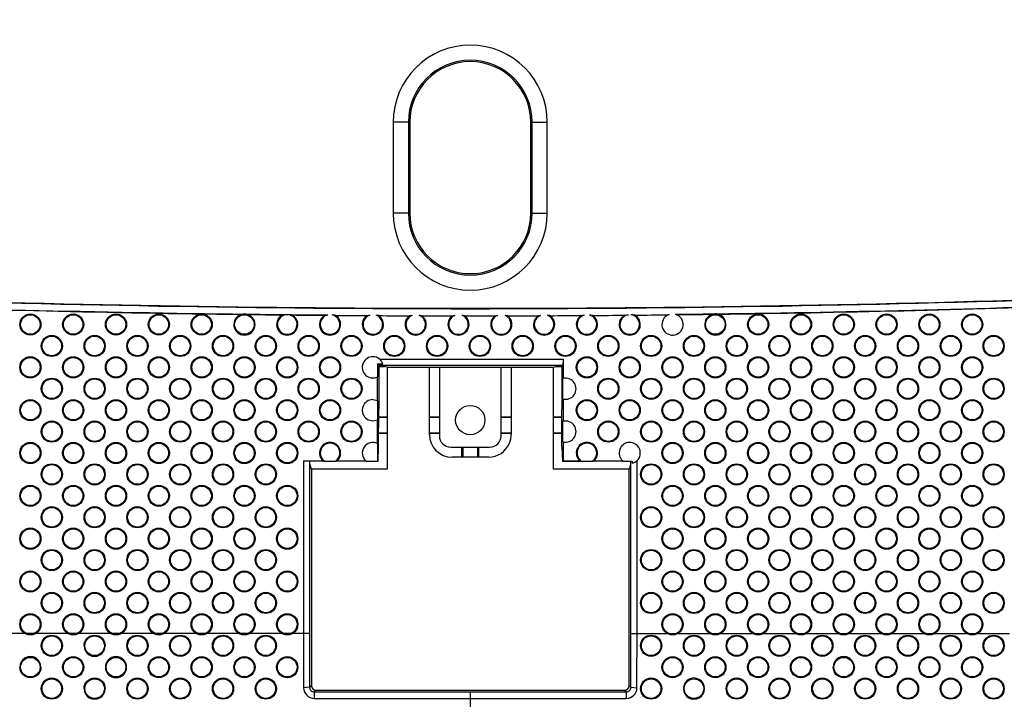
# Model space of a CAD drawing. Units: millimetres. Extents: x 47 to 756, y 170 to 506.
# Drawn here: x 600 to 665, y 282 to 327 of the extents above; entities that cross this region are included whole.
import ezdxf

# ---------------------------------------------------------------- set-up
doc = ezdxf.new("R2010")
doc.units = ezdxf.units.MM
doc.header["$LTSCALE"] = 46.255
doc.layers.add('IT83-BACK-MAINBODY_SOLIDLINE', color=7, linetype='CONTINUOUS')
doc.layers.add('IT83-LCD-FRAME_SOLIDLINE', color=7, linetype='CONTINUOUS')

msp = doc.modelspace()

# ---------------------------------------------------------------- linework, layer by layer
at = {"layer": 'IT83-BACK-MAINBODY_SOLIDLINE', "color": 7, "linetype": 'Continuous'}
for p, q in [((626.015, 320.039), (624.927, 320.039)), ((624.927, 320.039), (624.927, 314.039)), ((625.926, 320.039), (625.926, 314.039)), ((626.015, 320.039), (626.015, 314.039)), ((634.015, 320.039), (635.102, 320.039)), ((634.015, 314.039), (634.015, 320.039)), ((634.103, 314.039), (634.103, 320.039)), ((635.102, 314.039), (635.102, 320.039)), ((626.015, 314.039), (624.927, 314.039)), ((634.015, 314.039), (635.102, 314.039)), ((617.93, 307.339), (620.615, 307.315)), ((643.097, 307.349), (643.169, 307.35)), ((643.574, 307.354), (643.646, 307.355)), ((623.894, 304.079), (624.243, 304.079)), ((623.897, 303.99), (623.894, 304.079)), ((623.894, 304.079), (623.894, 303.228)), ((623.897, 303.99), (636.132, 303.99)), ((623.973, 303.915), (623.897, 303.99)), ((623.973, 303.915), (624.357, 303.915)), ((623.973, 303.915), (623.973, 301.081)), ((624.03, 304.39), (636.145, 304.39)), ((624.515, 303.873), (624.357, 303.915)), ((624.515, 303.873), (635.515, 303.873)), ((624.515, 303.873), (624.515, 297.12)), ((627.312, 299.42), (627.312, 303.873)), ((627.975, 303.873), (627.975, 299.333)), ((632.054, 299.333), (632.054, 303.873)), ((632.717, 303.873), (632.717, 299.42)), ((635.515, 303.873), (635.673, 303.915)), ((635.515, 297.12), (635.515, 303.873)), ((635.673, 303.915), (636.056, 303.915)), ((636.056, 303.915), (636.132, 303.99)), ((636.056, 303.915), (636.056, 301.081)), ((636.145, 304.39), (636.132, 303.99)), ((636.145, 304.39), (636.145, 303.12)), ((623.884, 301.656), (623.884, 303.223)), ((636.135, 301.761), (636.135, 303.118)), ((623.58, 301.725), (623.884, 301.656)), ((623.894, 301.651), (623.894, 300.4)), ((636.145, 301.759), (636.145, 300.292)), ((623.955, 298.598), (623.973, 301.081)), ((636.074, 298.598), (636.056, 301.081)), ((623.884, 298.828), (623.884, 300.395)), ((636.135, 298.933), (636.135, 300.289)), ((623.894, 298.823), (623.894, 297.66)), ((623.92, 297.633), (623.955, 298.598)), ((636.074, 298.598), (636.109, 297.633)), ((636.145, 298.93), (636.145, 297.67)), ((628.725, 298.584), (631.304, 298.584)), ((618.997, 297.67), (620.291, 297.67)), ((618.997, 297.67), (618.997, 286.289)), ((619.397, 297.657), (619.397, 286.289)), ((619.515, 297.12), (619.419, 297.475)), ((620.391, 297.66), (621.112, 297.66)), ((621.212, 297.67), (623.119, 297.67)), ((623.131, 297.66), (623.894, 297.66)), ((631.218, 297.92), (628.811, 297.92)), ((636.145, 297.67), (636.109, 297.633)), ((637.362, 297.633), (636.109, 297.633)), ((636.145, 297.67), (637.261, 297.67)), ((637.362, 297.66), (638.083, 297.66)), ((638.183, 297.67), (640.09, 297.67)), ((640.102, 297.66), (640.721, 297.66)), ((640.61, 297.475), (640.515, 297.12)), ((640.632, 297.657), (640.721, 297.66)), ((640.632, 286.289), (640.632, 297.657)), ((640.721, 297.66), (640.721, 297.518)), ((641.032, 286.289), (641.032, 297.699)), ((624.515, 297.12), (619.515, 297.12)), ((619.515, 297.12), (619.515, 282.839)), ((640.515, 297.12), (635.515, 297.12)), ((640.515, 282.839), (640.515, 297.12)), ((600.583, 286.289), (598.494, 286.289)), ((601.209, 286.289), (600.696, 286.289)), ((603.411, 286.289), (601.323, 286.289)), ((604.037, 286.289), (603.525, 286.289)), ((606.239, 286.289), (604.151, 286.289)), ((606.866, 286.289), (606.353, 286.289)), ((609.068, 286.289), (606.98, 286.289)), ((609.694, 286.289), (609.182, 286.289)), ((611.896, 286.289), (609.808, 286.289)), ((612.523, 286.289), (612.01, 286.289)), ((614.725, 286.289), (612.636, 286.289)), ((615.351, 286.289), (614.838, 286.289)), ((617.553, 286.289), (615.465, 286.289)), ((618.18, 286.289), (617.667, 286.289)), ((619.397, 286.289), (618.293, 286.289)), ((640.632, 286.289), (643.009, 286.289)), ((643.123, 286.289), (643.635, 286.289)), ((643.749, 286.289), (645.837, 286.289)), ((645.951, 286.289), (646.464, 286.289)), ((646.578, 286.289), (648.666, 286.289)), ((648.78, 286.289), (649.292, 286.289)), ((649.406, 286.289), (651.494, 286.289)), ((651.608, 286.289), (652.121, 286.289)), ((652.234, 286.289), (654.323, 286.289)), ((654.436, 286.289), (654.949, 286.289)), ((655.063, 286.289), (657.151, 286.289)), ((657.265, 286.289), (657.778, 286.289)), ((657.891, 286.289), (659.979, 286.289)), ((660.093, 286.289), (660.606, 286.289)), ((660.72, 286.289), (662.808, 286.289)), ((662.922, 286.289), (663.434, 286.289)), ((663.548, 286.289), (665.636, 286.289)), ((601.667, 285.469), (601.72, 285.469)), ((603.067, 285.469), (603.014, 285.469)), ((604.495, 285.469), (604.548, 285.469)), ((605.895, 285.469), (605.842, 285.469)), ((607.324, 285.469), (607.377, 285.469)), ((608.724, 285.469), (608.671, 285.469)), ((610.152, 285.469), (610.205, 285.469)), ((611.552, 285.469), (611.499, 285.469)), ((612.981, 285.469), (613.033, 285.469)), ((614.381, 285.469), (614.328, 285.469)), ((615.809, 285.469), (615.862, 285.469)), ((617.209, 285.469), (617.156, 285.469)), ((641.265, 285.469), (641.318, 285.469)), ((642.665, 285.469), (642.612, 285.469)), ((644.093, 285.469), (644.146, 285.469)), ((645.493, 285.469), (645.44, 285.469)), ((646.922, 285.469), (646.975, 285.469)), ((648.322, 285.469), (648.269, 285.469)), ((649.75, 285.469), (649.803, 285.469)), ((651.15, 285.469), (651.097, 285.469)), ((652.579, 285.469), (652.631, 285.469)), ((653.979, 285.469), (653.926, 285.469)), ((655.407, 285.469), (655.46, 285.469)), ((656.807, 285.469), (656.754, 285.469)), ((658.235, 285.469), (658.288, 285.469)), ((659.635, 285.469), (659.582, 285.469)), ((661.064, 285.469), (661.117, 285.469)), ((662.464, 285.469), (662.411, 285.469)), ((663.892, 285.469), (663.945, 285.469)), ((665.292, 285.469), (665.239, 285.469)), ((600.253, 284.055), (600.306, 284.055)), ((601.653, 284.055), (601.6, 284.055)), ((603.081, 284.055), (603.134, 284.055)), ((604.481, 284.055), (604.428, 284.055)), ((605.909, 284.055), (605.962, 284.055)), ((607.309, 284.055), (607.257, 284.055)), ((608.738, 284.055), (608.791, 284.055)), ((610.138, 284.055), (610.085, 284.055)), ((611.566, 284.055), (611.619, 284.055)), ((612.966, 284.055), (612.913, 284.055)), ((614.395, 284.055), (614.448, 284.055)), ((615.795, 284.055), (615.742, 284.055)), ((617.223, 284.055), (617.276, 284.055)), ((618.623, 284.055), (618.57, 284.055)), ((642.679, 284.055), (642.732, 284.055)), ((644.079, 284.055), (644.026, 284.055)), ((645.507, 284.055), (645.56, 284.055)), ((646.907, 284.055), (646.855, 284.055)), ((648.336, 284.055), (648.389, 284.055)), ((649.736, 284.055), (649.683, 284.055)), ((651.164, 284.055), (651.217, 284.055)), ((652.564, 284.055), (652.511, 284.055)), ((653.993, 284.055), (654.046, 284.055)), ((655.393, 284.055), (655.34, 284.055)), ((656.821, 284.055), (656.874, 284.055)), ((658.221, 284.055), (658.168, 284.055)), ((659.65, 284.055), (659.703, 284.055)), ((661.05, 284.055), (660.997, 284.055)), ((662.478, 284.055), (662.531, 284.055)), ((663.878, 284.055), (663.825, 284.055)), ((601.667, 282.641), (601.72, 282.641)), ((603.067, 282.641), (603.014, 282.641)), ((604.495, 282.641), (604.548, 282.641)), ((605.895, 282.641), (605.842, 282.641)), ((607.324, 282.641), (607.377, 282.641)), ((608.724, 282.641), (608.671, 282.641)), ((610.152, 282.641), (610.205, 282.641)), ((611.552, 282.641), (611.499, 282.641)), ((612.981, 282.641), (613.034, 282.641)), ((614.381, 282.641), (614.328, 282.641)), ((615.809, 282.641), (615.862, 282.641)), ((617.209, 282.641), (617.156, 282.641)), ((619.401, 282.726), (619.002, 282.697)), ((619.402, 282.726), (619.515, 282.839)), ((619.703, 282.428), (619.814, 282.539)), ((619.703, 282.428), (640.326, 282.428)), ((619.703, 282.428), (619.703, 281.994)), ((619.814, 282.539), (640.215, 282.539)), ((630.015, 282.428), (630.015, 281.994)), ((640.326, 282.428), (640.215, 282.539)), ((640.326, 282.428), (640.326, 281.994)), ((640.628, 282.726), (640.515, 282.839)), ((640.628, 282.726), (641.027, 282.697)), ((641.265, 282.641), (641.318, 282.641)), ((642.665, 282.641), (642.612, 282.641)), ((644.093, 282.641), (644.146, 282.641)), ((645.493, 282.641), (645.44, 282.641)), ((646.922, 282.641), (646.975, 282.641)), ((648.322, 282.641), (648.269, 282.641)), ((649.75, 282.641), (649.803, 282.641)), ((651.15, 282.641), (651.097, 282.641)), ((652.579, 282.641), (652.632, 282.641)), ((653.979, 282.641), (653.925, 282.641)), ((655.407, 282.641), (655.46, 282.641)), ((656.807, 282.641), (656.754, 282.641)), ((658.235, 282.641), (658.288, 282.641)), ((659.635, 282.641), (659.582, 282.641)), ((661.064, 282.641), (661.117, 282.641)), ((662.464, 282.641), (662.411, 282.641)), ((663.892, 282.641), (663.945, 282.641)), ((665.292, 282.641), (665.239, 282.641)), ((619.703, 281.994), (640.326, 281.994)), ((630.015, 281.994), (630.015, 271.435))]:
    msp.add_line(p, q, dxfattribs=at)
for centre, radius in [((600.953, 306.682), 0.7), ((600.953, 306.682), 0.647), ((603.781, 306.682), 0.7), ((603.781, 306.682), 0.647), ((606.609, 306.682), 0.7), ((606.609, 306.682), 0.647), ((609.438, 306.682), 0.7), ((609.438, 306.682), 0.647), ((612.266, 306.682), 0.7), ((612.266, 306.682), 0.647), ((615.095, 306.682), 0.647), ((646.207, 306.682), 0.647), ((649.036, 306.682), 0.7), ((649.036, 306.682), 0.647), ((651.864, 306.682), 0.7), ((651.864, 306.682), 0.647), ((654.693, 306.682), 0.7), ((654.693, 306.682), 0.647), ((657.521, 306.682), 0.7), ((657.521, 306.682), 0.647), ((660.35, 306.682), 0.7), ((660.35, 306.682), 0.647), ((663.178, 306.682), 0.7), ((663.178, 306.682), 0.647), ((602.367, 305.268), 0.7), ((602.367, 305.268), 0.647), ((605.195, 305.268), 0.7), ((605.195, 305.268), 0.647), ((608.024, 305.268), 0.7), ((608.024, 305.268), 0.647), ((610.852, 305.268), 0.7), ((610.852, 305.268), 0.647), ((613.681, 305.268), 0.7), ((613.681, 305.268), 0.647), ((616.509, 305.268), 0.7), ((616.509, 305.268), 0.647), ((619.337, 305.268), 0.7), ((619.337, 305.268), 0.647), ((622.166, 305.268), 0.7), ((622.166, 305.268), 0.647), ((624.994, 305.268), 0.7), ((624.994, 305.268), 0.647), ((627.823, 305.268), 0.7), ((627.823, 305.268), 0.647), ((630.651, 305.268), 0.7), ((630.651, 305.268), 0.647), ((633.48, 305.268), 0.7), ((633.48, 305.268), 0.647), ((636.308, 305.268), 0.7), ((636.308, 305.268), 0.647), ((639.136, 305.268), 0.7), ((639.136, 305.268), 0.647), ((641.965, 305.268), 0.7), ((641.965, 305.268), 0.647), ((644.793, 305.268), 0.7), ((644.793, 305.268), 0.647), ((647.622, 305.268), 0.7), ((647.622, 305.268), 0.647), ((650.45, 305.268), 0.7), ((650.45, 305.268), 0.647), ((653.279, 305.268), 0.7), ((653.279, 305.268), 0.647), ((656.107, 305.268), 0.7), ((656.107, 305.268), 0.647), ((658.935, 305.268), 0.7), ((658.935, 305.268), 0.647), ((661.764, 305.268), 0.7), ((661.764, 305.268), 0.647), ((664.592, 305.268), 0.7), ((664.592, 305.268), 0.647), ((600.953, 303.854), 0.7), ((600.953, 303.854), 0.647), ((603.781, 303.854), 0.7), ((603.781, 303.854), 0.647), ((606.609, 303.854), 0.7), ((606.609, 303.854), 0.647), ((609.438, 303.854), 0.7), ((609.438, 303.854), 0.647), ((612.266, 303.854), 0.7), ((612.266, 303.854), 0.647), ((615.095, 303.854), 0.7), ((615.095, 303.854), 0.647), ((617.923, 303.854), 0.7), ((617.923, 303.854), 0.647), ((620.752, 303.854), 0.7), ((620.752, 303.854), 0.647), ((637.722, 303.854), 0.7), ((637.722, 303.854), 0.647), ((640.551, 303.854), 0.7), ((640.551, 303.854), 0.647), ((643.379, 303.854), 0.7), ((643.379, 303.854), 0.647), ((646.207, 303.854), 0.7), ((646.207, 303.854), 0.647), ((649.036, 303.854), 0.7), ((649.036, 303.854), 0.647), ((651.864, 303.854), 0.7), ((651.864, 303.854), 0.647), ((654.693, 303.854), 0.7), ((654.693, 303.854), 0.647), ((657.521, 303.854), 0.7), ((657.521, 303.854), 0.647), ((660.35, 303.854), 0.7), ((660.35, 303.854), 0.647), ((663.178, 303.854), 0.7), ((663.178, 303.854), 0.647), ((602.367, 302.44), 0.7), ((602.367, 302.44), 0.647), ((605.195, 302.44), 0.7), ((605.195, 302.44), 0.647), ((608.024, 302.44), 0.7), ((608.024, 302.44), 0.647), ((610.852, 302.44), 0.7), ((610.852, 302.44), 0.647), ((613.681, 302.44), 0.7), ((613.681, 302.44), 0.647), ((616.509, 302.44), 0.7), ((616.509, 302.44), 0.647), ((619.337, 302.44), 0.7), ((619.337, 302.44), 0.647), ((622.166, 302.44), 0.7), ((622.166, 302.44), 0.647), ((639.136, 302.44), 0.7), ((639.136, 302.44), 0.647), ((641.965, 302.44), 0.7), ((641.965, 302.44), 0.647), ((644.793, 302.44), 0.7), ((644.793, 302.44), 0.647), ((647.622, 302.44), 0.7), ((647.622, 302.44), 0.647), ((650.45, 302.44), 0.7), ((650.45, 302.44), 0.647), ((653.279, 302.44), 0.7), ((653.279, 302.44), 0.647), ((656.107, 302.44), 0.7), ((656.107, 302.44), 0.647), ((658.935, 302.44), 0.7), ((658.935, 302.44), 0.647), ((661.764, 302.44), 0.7), ((661.764, 302.44), 0.647), ((664.592, 302.44), 0.7), ((664.592, 302.44), 0.647), ((600.953, 301.025), 0.7), ((600.953, 301.025), 0.647), ((603.781, 301.025), 0.7), ((603.781, 301.025), 0.647), ((606.609, 301.025), 0.7), ((606.609, 301.025), 0.647), ((609.438, 301.025), 0.7), ((609.438, 301.025), 0.647), ((612.266, 301.025), 0.7), ((612.266, 301.025), 0.647), ((615.095, 301.025), 0.7), ((615.095, 301.025), 0.647), ((617.923, 301.025), 0.7), ((617.923, 301.025), 0.647), ((620.752, 301.025), 0.7), ((620.752, 301.025), 0.647), ((630.015, 300.373), 0.969), ((637.722, 301.025), 0.7), ((637.722, 301.025), 0.647), ((640.551, 301.025), 0.7), ((640.551, 301.025), 0.647), ((643.379, 301.025), 0.7), ((643.379, 301.025), 0.647), ((646.207, 301.025), 0.7), ((646.207, 301.025), 0.647), ((649.036, 301.025), 0.7), ((649.036, 301.025), 0.647), ((651.864, 301.025), 0.7), ((651.864, 301.025), 0.647), ((654.693, 301.025), 0.7), ((654.693, 301.025), 0.647), ((657.521, 301.025), 0.7), ((657.521, 301.025), 0.647), ((660.35, 301.025), 0.7), ((660.35, 301.025), 0.647), ((663.178, 301.025), 0.7), ((663.178, 301.025), 0.647), ((602.367, 299.611), 0.7), ((602.367, 299.611), 0.647), ((605.195, 299.611), 0.7), ((605.195, 299.611), 0.647), ((608.024, 299.611), 0.7), ((608.024, 299.611), 0.647), ((610.852, 299.611), 0.7), ((610.852, 299.611), 0.647), ((613.681, 299.611), 0.7), ((613.681, 299.611), 0.647), ((616.509, 299.611), 0.7), ((616.509, 299.611), 0.647), ((619.337, 299.611), 0.7), ((619.337, 299.611), 0.647), ((622.166, 299.611), 0.7), ((622.166, 299.611), 0.647), ((639.136, 299.611), 0.7), ((639.136, 299.611), 0.647), ((641.965, 299.611), 0.7), ((641.965, 299.611), 0.647), ((644.793, 299.611), 0.7), ((644.793, 299.611), 0.647), ((647.622, 299.611), 0.7), ((647.622, 299.611), 0.647), ((650.45, 299.611), 0.7), ((650.45, 299.611), 0.647), ((653.279, 299.611), 0.7), ((653.279, 299.611), 0.647), ((656.107, 299.611), 0.7), ((656.107, 299.611), 0.647), ((658.935, 299.611), 0.7), ((658.935, 299.611), 0.647), ((661.764, 299.611), 0.7), ((661.764, 299.611), 0.647), ((664.592, 299.611), 0.7), ((664.592, 299.611), 0.647), ((600.953, 298.197), 0.7), ((600.953, 298.197), 0.647), ((603.781, 298.197), 0.7), ((603.781, 298.197), 0.647), ((606.609, 298.197), 0.7), ((606.609, 298.197), 0.647), ((609.438, 298.197), 0.7), ((609.438, 298.197), 0.647), ((612.266, 298.197), 0.7), ((612.266, 298.197), 0.647), ((615.095, 298.197), 0.7), ((615.095, 298.197), 0.647), ((617.923, 298.197), 0.7), ((617.923, 298.197), 0.647), ((643.379, 298.197), 0.7), ((643.379, 298.197), 0.647), ((646.207, 298.197), 0.7), ((646.207, 298.197), 0.647), ((649.036, 298.197), 0.7), ((649.036, 298.197), 0.647), ((651.864, 298.197), 0.7), ((651.864, 298.197), 0.647), ((654.693, 298.197), 0.7), ((654.693, 298.197), 0.647), ((657.521, 298.197), 0.7), ((657.521, 298.197), 0.647), ((660.35, 298.197), 0.7), ((660.35, 298.197), 0.647), ((663.178, 298.197), 0.7), ((663.178, 298.197), 0.647), ((602.367, 296.783), 0.7), ((602.367, 296.783), 0.647), ((605.195, 296.783), 0.7), ((605.195, 296.783), 0.647), ((608.024, 296.783), 0.7), ((608.024, 296.783), 0.647), ((610.852, 296.783), 0.7), ((610.852, 296.783), 0.647), ((613.681, 296.783), 0.7), ((613.681, 296.783), 0.647), ((616.509, 296.783), 0.7), ((616.509, 296.783), 0.647), ((641.965, 296.783), 0.7), ((641.965, 296.783), 0.647), ((644.793, 296.783), 0.7), ((644.793, 296.783), 0.647), ((647.622, 296.783), 0.7), ((647.622, 296.783), 0.647), ((650.45, 296.783), 0.7), ((650.45, 296.783), 0.647), ((653.279, 296.783), 0.7), ((653.279, 296.783), 0.647), ((656.107, 296.783), 0.7), ((656.107, 296.783), 0.647), ((658.935, 296.783), 0.7), ((658.935, 296.783), 0.647), ((661.764, 296.783), 0.7), ((661.764, 296.783), 0.647), ((664.592, 296.783), 0.7), ((664.592, 296.783), 0.647), ((600.953, 295.369), 0.7), ((600.953, 295.369), 0.647), ((603.781, 295.369), 0.7), ((603.781, 295.369), 0.647), ((606.609, 295.369), 0.7), ((606.609, 295.369), 0.647), ((609.438, 295.369), 0.7), ((609.438, 295.369), 0.647), ((612.266, 295.369), 0.7), ((612.266, 295.369), 0.647), ((615.095, 295.369), 0.7), ((615.095, 295.369), 0.647), ((617.923, 295.369), 0.7), ((617.923, 295.369), 0.647), ((643.379, 295.369), 0.7), ((643.379, 295.369), 0.647), ((646.207, 295.369), 0.7), ((646.207, 295.369), 0.647), ((649.036, 295.369), 0.7), ((649.036, 295.369), 0.647), ((651.864, 295.369), 0.7), ((651.864, 295.369), 0.647), ((654.693, 295.369), 0.7), ((654.693, 295.369), 0.647), ((657.521, 295.369), 0.7), ((657.521, 295.369), 0.647), ((660.35, 295.369), 0.7), ((660.35, 295.369), 0.647), ((663.178, 295.369), 0.7), ((663.178, 295.369), 0.647), ((602.367, 293.954), 0.7), ((602.367, 293.954), 0.647), ((605.195, 293.954), 0.7), ((605.195, 293.954), 0.647), ((608.024, 293.954), 0.7), ((608.024, 293.954), 0.647), ((610.852, 293.954), 0.7), ((610.852, 293.954), 0.647), ((613.681, 293.954), 0.7), ((613.681, 293.954), 0.647), ((616.509, 293.954), 0.7), ((616.509, 293.954), 0.647), ((641.965, 293.954), 0.7), ((641.965, 293.954), 0.647), ((644.793, 293.954), 0.7), ((644.793, 293.954), 0.647), ((647.622, 293.954), 0.7), ((647.622, 293.954), 0.647), ((650.45, 293.954), 0.7), ((650.45, 293.954), 0.647), ((653.279, 293.954), 0.7), ((653.279, 293.954), 0.647), ((656.107, 293.954), 0.7), ((656.107, 293.954), 0.647), ((658.935, 293.954), 0.7), ((658.935, 293.954), 0.647), ((661.764, 293.954), 0.7), ((661.764, 293.954), 0.647), ((664.592, 293.954), 0.7), ((664.592, 293.954), 0.647), ((600.953, 292.54), 0.7), ((600.953, 292.54), 0.647), ((603.781, 292.54), 0.7), ((603.781, 292.54), 0.647), ((606.609, 292.54), 0.7), ((606.609, 292.54), 0.647), ((609.438, 292.54), 0.7), ((609.438, 292.54), 0.647), ((612.266, 292.54), 0.7), ((612.266, 292.54), 0.647), ((615.095, 292.54), 0.7), ((615.095, 292.54), 0.647), ((617.923, 292.54), 0.7), ((617.923, 292.54), 0.647), ((643.379, 292.54), 0.7), ((643.379, 292.54), 0.647), ((646.207, 292.54), 0.7), ((646.207, 292.54), 0.647), ((649.036, 292.54), 0.7), ((649.036, 292.54), 0.647), ((651.864, 292.54), 0.7), ((651.864, 292.54), 0.647), ((654.693, 292.54), 0.7), ((654.693, 292.54), 0.647), ((657.521, 292.54), 0.7), ((657.521, 292.54), 0.647), ((660.35, 292.54), 0.7), ((660.35, 292.54), 0.647), ((663.178, 292.54), 0.7), ((663.178, 292.54), 0.647), ((602.367, 291.126), 0.7), ((602.367, 291.126), 0.647), ((605.195, 291.126), 0.7), ((605.195, 291.126), 0.647), ((608.024, 291.126), 0.7), ((608.024, 291.126), 0.647), ((610.852, 291.126), 0.7), ((610.852, 291.126), 0.647), ((613.681, 291.126), 0.7), ((613.681, 291.126), 0.647), ((616.509, 291.126), 0.7), ((616.509, 291.126), 0.647), ((641.965, 291.126), 0.7), ((641.965, 291.126), 0.647), ((644.793, 291.126), 0.7), ((644.793, 291.126), 0.647), ((647.622, 291.126), 0.7), ((647.622, 291.126), 0.647), ((650.45, 291.126), 0.7), ((650.45, 291.126), 0.647), ((653.279, 291.126), 0.7), ((653.279, 291.126), 0.647), ((656.107, 291.126), 0.7), ((656.107, 291.126), 0.647), ((658.935, 291.126), 0.7), ((658.935, 291.126), 0.647), ((661.764, 291.126), 0.7), ((661.764, 291.126), 0.647), ((664.592, 291.126), 0.7), ((664.592, 291.126), 0.647), ((600.953, 289.712), 0.7), ((600.953, 289.712), 0.647), ((603.781, 289.712), 0.7), ((603.781, 289.712), 0.647), ((606.609, 289.712), 0.7), ((606.609, 289.712), 0.647), ((609.438, 289.712), 0.7), ((609.438, 289.712), 0.647), ((612.266, 289.712), 0.7), ((612.266, 289.712), 0.647), ((615.095, 289.712), 0.7), ((615.095, 289.712), 0.647), ((617.923, 289.712), 0.7), ((617.923, 289.712), 0.647), ((643.379, 289.712), 0.7), ((643.379, 289.712), 0.647), ((646.207, 289.712), 0.7), ((646.207, 289.712), 0.647), ((649.036, 289.712), 0.7), ((649.036, 289.712), 0.647), ((651.864, 289.712), 0.7), ((651.864, 289.712), 0.647), ((654.693, 289.712), 0.7), ((654.693, 289.712), 0.647), ((657.521, 289.712), 0.7), ((657.521, 289.712), 0.647), ((660.35, 289.712), 0.7), ((660.35, 289.712), 0.647), ((663.178, 289.712), 0.7), ((663.178, 289.712), 0.647), ((602.367, 288.297), 0.7), ((602.367, 288.297), 0.647), ((605.195, 288.297), 0.7), ((605.195, 288.297), 0.647), ((608.024, 288.297), 0.7), ((608.024, 288.297), 0.647), ((610.852, 288.297), 0.7), ((610.852, 288.297), 0.647), ((613.681, 288.297), 0.7), ((613.681, 288.297), 0.647), ((616.509, 288.297), 0.7), ((616.509, 288.297), 0.647), ((641.965, 288.297), 0.7), ((641.965, 288.297), 0.647), ((644.793, 288.297), 0.7), ((644.793, 288.297), 0.647), ((647.622, 288.297), 0.7), ((647.622, 288.297), 0.647), ((650.45, 288.297), 0.7), ((650.45, 288.297), 0.647), ((653.279, 288.297), 0.7), ((653.279, 288.297), 0.647), ((656.107, 288.297), 0.7), ((656.107, 288.297), 0.647), ((658.935, 288.297), 0.7), ((658.935, 288.297), 0.647), ((661.764, 288.297), 0.7), ((661.764, 288.297), 0.647), ((664.592, 288.297), 0.7), ((664.592, 288.297), 0.647), ((600.953, 286.883), 0.7), ((603.781, 286.883), 0.7), ((606.609, 286.883), 0.7), ((609.438, 286.883), 0.7), ((612.266, 286.883), 0.7), ((615.095, 286.883), 0.7), ((617.923, 286.883), 0.7), ((643.379, 286.883), 0.7), ((646.207, 286.883), 0.7), ((649.036, 286.883), 0.7), ((651.864, 286.883), 0.7), ((654.693, 286.883), 0.7), ((657.521, 286.883), 0.7), ((660.35, 286.883), 0.7), ((663.178, 286.883), 0.7), ((600.953, 286.883), 0.647), ((603.781, 286.883), 0.647), ((606.609, 286.883), 0.647), ((609.438, 286.883), 0.647), ((612.266, 286.883), 0.647), ((615.095, 286.883), 0.647), ((617.923, 286.883), 0.647), ((643.379, 286.883), 0.647), ((646.207, 286.883), 0.647), ((649.036, 286.883), 0.647), ((651.864, 286.883), 0.647), ((654.693, 286.883), 0.647), ((657.521, 286.883), 0.647), ((660.35, 286.883), 0.647), ((663.178, 286.883), 0.647), ((602.367, 285.469), 0.7), ((602.367, 285.469), 0.647), ((605.195, 285.469), 0.647), ((608.024, 285.469), 0.7), ((608.024, 285.469), 0.647), ((610.852, 285.469), 0.7), ((610.852, 285.469), 0.647), ((613.681, 285.469), 0.7), ((613.681, 285.469), 0.647), ((616.509, 285.469), 0.7), ((616.509, 285.469), 0.647), ((641.965, 285.469), 0.7), ((641.965, 285.469), 0.647), ((644.793, 285.469), 0.7), ((644.793, 285.469), 0.647), ((647.622, 285.469), 0.7), ((647.622, 285.469), 0.647), ((650.45, 285.469), 0.7), ((650.45, 285.469), 0.647), ((653.279, 285.469), 0.7), ((653.279, 285.469), 0.647), ((656.107, 285.469), 0.7), ((656.107, 285.469), 0.647), ((658.935, 285.469), 0.7), ((658.935, 285.469), 0.647), ((661.764, 285.469), 0.7), ((661.764, 285.469), 0.647), ((664.592, 285.469), 0.7), ((664.592, 285.469), 0.647), ((600.953, 284.054), 0.647), ((603.781, 284.055), 0.7), ((603.781, 284.054), 0.647), ((606.609, 284.054), 0.647), ((609.438, 284.055), 0.7), ((609.438, 284.054), 0.647), ((612.266, 284.055), 0.7), ((612.266, 284.054), 0.647), ((615.095, 284.055), 0.7), ((615.095, 284.054), 0.647), ((617.923, 284.055), 0.7), ((617.923, 284.054), 0.647), ((643.379, 284.055), 0.7), ((643.379, 284.054), 0.647), ((646.207, 284.055), 0.7), ((646.207, 284.054), 0.647), ((649.036, 284.055), 0.7), ((649.036, 284.054), 0.647), ((651.864, 284.055), 0.7), ((651.864, 284.054), 0.647), ((654.693, 284.054), 0.647), ((657.521, 284.055), 0.7), ((657.521, 284.054), 0.647), ((660.35, 284.055), 0.7), ((660.35, 284.054), 0.647), ((663.178, 284.055), 0.7), ((663.178, 284.054), 0.647), ((602.367, 282.641), 0.7), ((602.367, 282.64), 0.647), ((605.195, 282.64), 0.647), ((608.024, 282.641), 0.7), ((608.024, 282.64), 0.647), ((610.852, 282.641), 0.7), ((610.852, 282.64), 0.647), ((613.681, 282.641), 0.7), ((613.681, 282.64), 0.647), ((616.509, 282.641), 0.7), ((616.509, 282.64), 0.647), ((641.965, 282.641), 0.7), ((641.965, 282.64), 0.647), ((644.793, 282.64), 0.647), ((647.622, 282.641), 0.7), ((647.622, 282.64), 0.647), ((650.45, 282.641), 0.7), ((650.45, 282.64), 0.647), ((653.279, 282.641), 0.7), ((653.279, 282.64), 0.647), ((656.107, 282.641), 0.7), ((656.107, 282.64), 0.647), ((658.935, 282.641), 0.7), ((658.935, 282.64), 0.647), ((661.764, 282.641), 0.7), ((661.764, 282.64), 0.647), ((664.592, 282.641), 0.7), ((664.592, 282.64), 0.647)]:
    msp.add_circle(centre, radius, dxfattribs=at)
for centre, radius, start, end in [((630.015, 320.039), 5.088, 0, 180), ((630.015, 320.039), 4.089, 0, 180), ((630.015, 320.039), 4, 0, 180), ((630.015, 314.039), 5.088, 180, 360), ((630.015, 314.039), 4.089, 180, 360), ((630.015, 314.039), 4, 180, 360), ((630.015, 1508.401), 1200.675, 268.032479, 271.967521), ((630.015, 1508.039), 1200.287, 268.046681, 271.953319), ((630.011, 1508.001), 1200.724, 268.03272, 269.423514), ((630.015, 1508.039), 1200.787, 268.047495, 269.277623), ((630.018, 1507.983), 1200.705, 270.65032, 271.967288), ((630.015, 1508.039), 1200.787, 270.780449, 271.952505), ((615.095, 306.682), 0.7, 108.2468, 70.33015), ((630.015, 1508.039), 1200.787, 269.299326, 269.408818), ((617.923, 306.682), 0.7, 115.21815, 63.62855), ((630.015, 1508.039), 1200.787, 269.437887, 269.541447), ((620.752, 306.682), 0.7, 119.73634, 59.38014), ((620.752, 306.682), 0.647, 102.21584, 76.90103), ((630.015, 1508.039), 1200.787, 269.575027, 269.674904), ((623.58, 306.682), 0.7, 122.75493, 56.63132), ((623.58, 306.682), 0.647, 108.40074, 70.98593), ((630.015, 1508.039), 1200.787, 269.711347, 269.808959), ((626.408, 306.682), 0.7, 124.62233, 55.0337), ((626.408, 306.682), 0.647, 111.56047, 68.09583), ((630.015, 1508.039), 1200.787, 269.847078, 269.943504), ((629.237, 306.682), 0.7, 125.49035, 54.43548), ((629.237, 306.682), 0.647, 112.89612, 67.02984), ((630.015, 1508.039), 1200.787, 269.982322, 270.078499), ((632.065, 306.682), 0.7, 125.41369, 54.78193), ((632.065, 306.682), 0.647, 112.6877, 67.50793), ((630.015, 1508.039), 1200.787, 270.117116, 270.213954), ((634.894, 306.682), 0.7, 124.37708, 56.08833), ((634.894, 306.682), 0.647, 110.86223, 69.6031), ((630.015, 1508.039), 1200.787, 270.251448, 270.349932), ((637.722, 306.682), 0.7, 122.28811, 58.44707), ((637.722, 306.682), 0.647, 106.87957, 73.85547), ((630.015, 1508.039), 1200.787, 270.385253, 270.486581), ((640.551, 306.682), 0.7, 118.92684, 62.07812), ((640.551, 306.682), 0.647, 97.78783, 83.21695), ((630.015, 1508.039), 1200.787, 270.518378, 270.624241), ((643.379, 306.682), 0.7, 113.76729, 73.80897), ((630.015, 1508.039), 1200.787, 270.650481, 270.764022), ((646.207, 306.682), 0.7, 105.0081, 76.53637), ((623.58, 303.854), 0.7, 18.80898, 295.69761), ((636.308, 302.44), 0.7, 256.57831, 103.42169), ((623.58, 301.025), 0.7, 90.00013, 295.69761), ((636.308, 299.611), 0.7, 256.57831, 103.42169), ((620.752, 298.197), 0.7, 311.17252, 228.82748), ((620.752, 298.197), 0.647, 303.8547, 236.1453), ((623.58, 298.197), 0.7, 64.30239, 228.82748), ((637.722, 298.197), 0.7, 311.17252, 228.82748), ((637.722, 298.197), 0.647, 303.8547, 236.1453), ((640.551, 298.197), 0.7, 314.02391, 228.82748), ((620.907, 303.083), 5.448, 263.50885, 264.56977), ((620.597, 303.083), 5.448, 275.43023, 276.49115), ((637.877, 303.083), 5.448, 263.50885, 264.56977), ((637.567, 303.083), 5.448, 275.43023, 276.49115), ((640.551, 298.197), 0.7, 284.09696, 313.15788), ((2052.095, 286.289), 1433.098, 180.000006, 180.143617), ((2029.601, 286.289), 1410.204, 180.000009, 180.144778), ((-769.597, 286.289), 1410.229, 359.855223, 359.99999), ((-792.091, 286.289), 1433.123, 359.856385, 359.999992), ((605.195, 285.469), 0.7, 179.99908, 0.00092), ((600.953, 284.055), 0.7, 359.99881, 180.00119), ((606.609, 284.055), 0.7, 0.00618, 179.99382), ((654.693, 284.055), 0.7, 359.99883, 180.00117), ((606.609, 284.055), 0.7, 180, 360), ((644.793, 282.641), 0.7, 359.99845, 180.00155), ((605.195, 282.641), 0.7, 179.99909, 0.00091), ((640.324, 282.697), 0.703, 270.14342, 359.99968), ((644.793, 282.641), 0.7, 179.99845, 0.00155)]:
    msp.add_arc(centre, radius, start, end, dxfattribs=at)
for centre, major_axis, ratio, start_param, end_param in [((628.812, 299.421), (1.061, 1.061), 0.999315, -3.926648, -2.356537), ((628.726, 299.334), (0.531, 0.531), 0.999315, 2.356537, 3.926648), ((631.304, 299.334), (-0.531, 0.531), 0.999315, 2.356537, 3.926648), ((631.217, 299.421), (1.061, -1.061), 0.999315, 0.392488, 0.785056), ((631.217, 299.421), (-1.061, 1.061), 0.999315, -3.926648, -2.749104), ((619.815, 282.839), (0.212, 0.212), 0.998783, 2.356803, 3.926382), ((640.214, 282.839), (-0.212, 0.212), 0.998783, 2.356803, 3.926382)]:
    msp.add_ellipse(centre, major_axis=major_axis, ratio=ratio, start_param=start_param, end_param=end_param, dxfattribs=at)
for points, knots in [([(504.567, 347.289), (504.567, 339.819), (504.567, 325.886), (504.567, 306.59), (504.567, 290.593), (504.568, 278.172), (504.565, 269.5), (504.569, 264.291), (504.569, 261.739), (504.598, 260.519), (504.746, 259.747), (505.103, 258.735), (505.84, 257.617), (506.908, 256.806), (507.9, 256.379), (508.583, 256.207), (509.266, 256.111), (510.59, 256.093), (513.985, 256.092), (521.344, 256.091), (534.8, 256.092), (556.656, 256.091), (589.325, 256.092), (614.98, 256.091), (630.015, 256.091)], [0, 0, 0, 0, 0.104493, 0.194896, 0.269918, 0.328267, 0.36865, 0.391238, 0.401111, 0.404373, 0.40828, 0.412048, 0.419337, 0.426647, 0.430445, 0.434399, 0.436451, 0.440081, 0.452896, 0.483966, 0.543001, 0.641134, 0.789691, 1, 1, 1, 1]), ([(617.928, 307.335), (617.753, 307.335), (617.389, 307.174), (617.2, 306.62), (617.482, 306.103), (617.87, 306.014), (618.042, 306.046)], [0, 0, 0, 0, 0.250233, 0.500133, 0.750017, 1, 1, 1, 1]), ([(617.625, 307.316), (617.644, 307.318), (617.744, 307.33), (617.846, 307.337), (617.926, 307.33)], [0, 0, 0, 0, 0.193442, 1, 1, 1, 1]), ([(618.042, 306.046), (618.195, 306.075), (618.49, 306.255), (618.628, 306.746), (618.403, 307.202), (618.084, 307.333), (617.928, 307.335)], [0, 0, 0, 0, 0.24997, 0.499875, 0.749743, 1, 1, 1, 1]), ([(618.234, 307.309), (618.215, 307.312), (618.114, 307.327), (618.012, 307.336), (617.93, 307.33)], [0, 0, 0, 0, 0.192766, 1, 1, 1, 1]), ([(620.404, 307.29), (620.419, 307.292), (620.489, 307.303), (620.559, 307.311), (620.615, 307.315)], [0, 0, 0, 0, 0.206587, 1, 1, 1, 1]), ([(621.108, 307.285), (621.094, 307.287), (621.024, 307.299), (620.954, 307.308), (620.898, 307.313)], [0, 0, 0, 0, 0.206587, 1, 1, 1, 1]), ([(623.201, 307.271), (623.214, 307.273), (623.272, 307.284), (623.33, 307.292), (623.376, 307.296)], [0, 0, 0, 0, 0.216375, 1, 1, 1, 1]), ([(623.965, 307.267), (623.953, 307.269), (623.895, 307.28), (623.837, 307.289), (623.791, 307.294)], [0, 0, 0, 0, 0.216375, 1, 1, 1, 1]), ([(626.011, 307.258), (626.022, 307.261), (626.076, 307.271), (626.129, 307.279), (626.171, 307.284)], [0, 0, 0, 0, 0.220557, 1, 1, 1, 1]), ([(626.81, 307.256), (626.798, 307.258), (626.745, 307.269), (626.692, 307.277), (626.65, 307.283)], [0, 0, 0, 0, 0.220557, 1, 1, 1, 1]), ([(628.831, 307.252), (628.842, 307.255), (628.893, 307.265), (628.945, 307.273), (628.985, 307.278)], [0, 0, 0, 0, 0.222082, 1, 1, 1, 1]), ([(629.644, 307.252), (629.633, 307.254), (629.581, 307.264), (629.53, 307.273), (629.489, 307.278)], [0, 0, 0, 0, 0.222082, 1, 1, 1, 1]), ([(631.66, 307.253), (631.671, 307.255), (631.723, 307.265), (631.775, 307.274), (631.816, 307.279)], [0, 0, 0, 0, 0.221655, 1, 1, 1, 1]), ([(632.469, 307.254), (632.458, 307.256), (632.406, 307.267), (632.354, 307.275), (632.313, 307.28)], [0, 0, 0, 0, 0.221654, 1, 1, 1, 1]), ([(634.499, 307.26), (634.51, 307.262), (634.565, 307.273), (634.62, 307.282), (634.663, 307.287)], [0, 0, 0, 0, 0.219093, 1, 1, 1, 1]), ([(635.284, 307.263), (635.272, 307.265), (635.218, 307.276), (635.162, 307.284), (635.119, 307.289)], [0, 0, 0, 0, 0.219092, 1, 1, 1, 1]), ([(637.348, 307.274), (637.361, 307.276), (637.423, 307.288), (637.485, 307.296), (637.534, 307.301)], [0, 0, 0, 0, 0.213041, 1, 1, 1, 1]), ([(638.088, 307.279), (638.075, 307.281), (638.014, 307.292), (637.951, 307.299), (637.902, 307.304)], [0, 0, 0, 0, 0.213041, 1, 1, 1, 1]), ([(640.212, 307.295), (640.228, 307.298), (640.311, 307.311), (640.395, 307.32), (640.463, 307.323)], [0, 0, 0, 0, 0.196745, 1, 1, 1, 1]), ([(640.878, 307.301), (640.862, 307.303), (640.779, 307.315), (640.695, 307.323), (640.627, 307.325)], [0, 0, 0, 0, 0.196744, 1, 1, 1, 1]), ([(604.495, 285.469), (604.495, 285.649), (604.648, 286.023), (605.2, 286.244), (605.746, 286.016), (605.895, 285.646), (605.895, 285.469)], [0, 0, 0, 0, 0.251386, 0.502391, 0.751901, 1, 1, 1, 1]), ([(601.653, 284.055), (601.653, 283.875), (601.5, 283.501), (600.948, 283.28), (600.402, 283.507), (600.253, 283.877), (600.253, 284.055)], [0, 0, 0, 0, 0.251371, 0.502237, 0.75158, 1, 1, 1, 1]), ([(655.393, 284.055), (655.393, 283.876), (655.241, 283.503), (654.692, 283.281), (654.145, 283.504), (653.993, 283.876), (653.993, 284.055)], [0, 0, 0, 0, 0.250493, 0.500564, 0.749235, 1, 1, 1, 1]), ([(604.495, 282.641), (604.495, 282.82), (604.649, 283.194), (605.2, 283.415), (605.746, 283.188), (605.895, 282.818), (605.895, 282.641)], [0, 0, 0, 0, 0.251498, 0.502391, 0.751784, 1, 1, 1, 1]), ([(619.002, 282.697), (619.002, 282.518), (619.151, 282.145), (619.524, 281.994), (619.703, 281.994)], [0, 0, 0, 0, 0.499657, 1, 1, 1, 1]), ([(619.402, 282.726), (619.402, 282.65), (619.467, 282.491), (619.627, 282.428), (619.703, 282.428)], [0, 0, 0, 0, 0.498711, 1, 1, 1, 1]), ([(640.326, 282.428), (640.402, 282.428), (640.562, 282.491), (640.627, 282.65), (640.628, 282.726)], [0, 0, 0, 0, 0.501287, 1, 1, 1, 1])]:
    msp.add_open_spline(points, degree=3, knots=knots, dxfattribs=at)
for points in [[(615.33, 307.341), (615.187, 307.391), (615.02, 307.393), (614.876, 307.347)], [(646.37, 307.363), (646.259, 307.389), (646.137, 307.387), (646.026, 307.358)]]:
    msp.add_open_spline(points, degree=3, dxfattribs=at)
at = {"layer": 'IT83-LCD-FRAME_SOLIDLINE', "color": 7, "linetype": 'Continuous'}
for p, q in [((623.969, 300.59), (624.515, 300.59)), ((627.312, 300.59), (627.975, 300.59)), ((632.054, 300.59), (632.717, 300.59)), ((635.515, 300.59), (636.06, 300.59)), ((624.515, 300.539), (623.969, 300.539)), ((627.975, 300.539), (627.312, 300.539)), ((632.717, 300.539), (632.054, 300.539)), ((636.06, 300.539), (635.515, 300.539)), ((624.515, 299.488), (623.961, 299.488)), ((623.962, 299.539), (624.515, 299.539)), ((627.312, 299.539), (627.975, 299.539)), ((627.975, 299.488), (627.312, 299.488)), ((632.054, 299.539), (632.717, 299.539)), ((632.717, 299.488), (632.054, 299.488)), ((635.515, 299.539), (636.067, 299.539)), ((636.068, 299.488), (635.515, 299.488)), ((629.464, 297.92), (629.464, 298.584)), ((629.515, 298.584), (629.515, 297.92)), ((630.515, 297.92), (630.515, 298.584)), ((630.565, 298.584), (630.565, 297.92))]:
    msp.add_line(p, q, dxfattribs=at)

doc.saveas('drawing.dxf')
